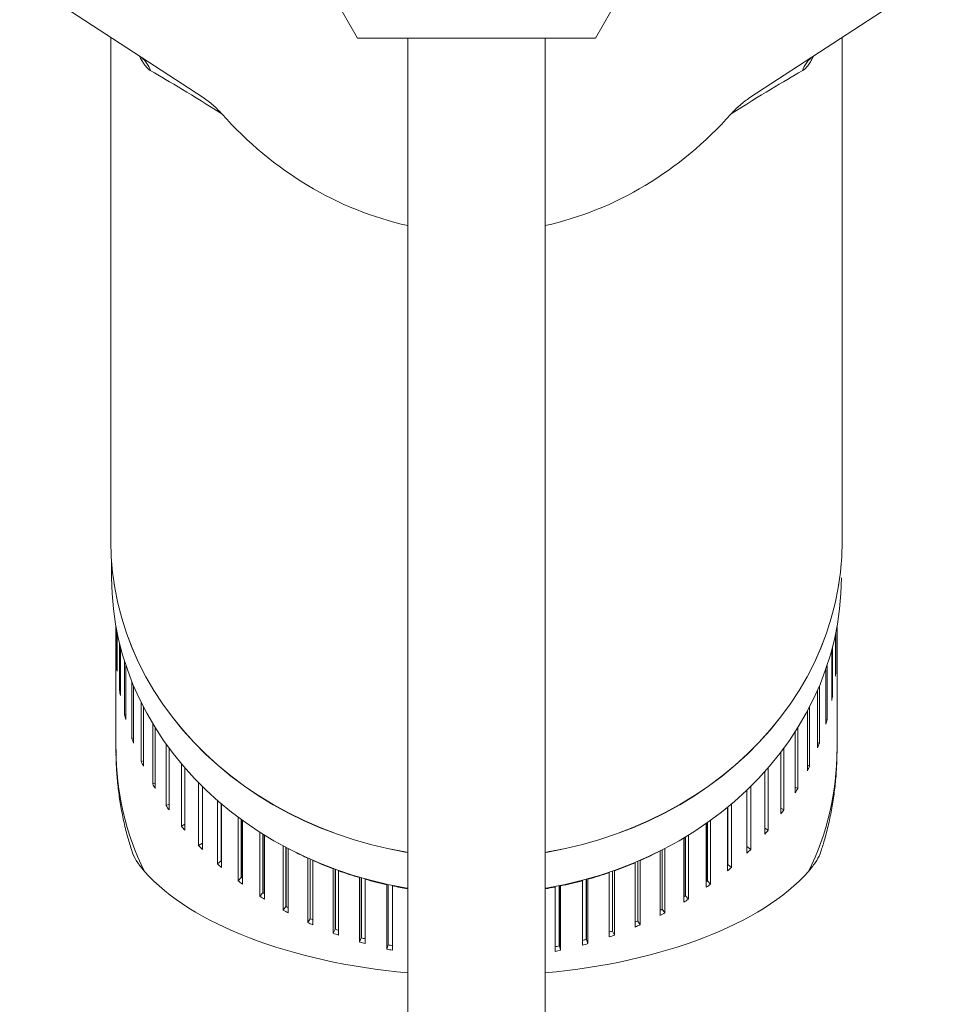
# Model space of a CAD drawing. Units: millimetres. Extents: x -190 to 509, y -661 to 840.
# Drawn here: x 450 to 503, y 545 to 602 of the extents above; entities that cross this region are included whole.
import ezdxf

# ---------------------------------------------------------------- set-up
doc = ezdxf.new("R2010")
doc.units = ezdxf.units.MM

msp = doc.modelspace()

# ---------------------------------------------------------------- linework, layer by layer
at = {"color": 7, "linetype": 'Continuous', "lineweight": 18}
for p, q in [((462.615, 613.095), (469.543, 601.095)), ((483.399, 601.095), (490.327, 613.095)), ((449.865, 604.608), (460.549, 597.635)), ((492.393, 597.635), (503.077, 604.608)), ((455.171, 601.145), (455.171, 571.798)), ((469.543, 601.095), (483.399, 601.095)), ((472.471, 601.095), (472.471, -374.905)), ((480.471, -374.905), (480.471, 601.095)), ((497.771, 571.798), (497.771, 601.145)), ((455.221, 570.529), (455.221, 569.662)), ((455.471, 565.662), (455.471, 566.848)), ((455.512, 564.522), (455.512, 566.626)), ((455.536, 564.235), (455.536, 566.507)), ((497.406, 564.235), (497.406, 566.507)), ((497.468, 565.374), (497.468, 566.833)), ((497.471, 565.662), (497.471, 566.848)), ((497.378, 563.949), (497.378, 566.367)), ((455.471, 565.662), (455.471, 559.662)), ((455.68, 563.102), (455.68, 565.857)), ((455.73, 562.817), (455.73, 565.66)), ((497.158, 562.533), (497.158, 565.454)), ((497.213, 562.817), (497.213, 565.66)), ((497.471, 565.662), (497.468, 565.662)), ((497.471, 559.662), (497.471, 565.662)), ((455.976, 561.697), (455.976, 564.8)), ((455.536, 564.524), (455.512, 564.522)), ((456.051, 561.417), (456.051, 564.568)), ((496.811, 561.137), (496.811, 564.333)), ((496.891, 561.417), (496.891, 564.568)), ((497.406, 564.235), (497.378, 564.237)), ((455.73, 563.108), (455.68, 563.102)), ((456.399, 560.317), (456.399, 563.621)), ((456.499, 560.042), (456.499, 563.377)), ((496.338, 559.769), (496.338, 563.132)), ((496.443, 560.042), (496.443, 563.377)), ((497.213, 562.817), (497.158, 562.825)), ((456.945, 558.969), (456.945, 562.402)), ((457.07, 558.702), (457.07, 562.155)), ((495.873, 558.702), (495.873, 562.155)), ((456.051, 561.712), (455.976, 561.697)), ((495.743, 558.437), (495.743, 561.909)), ((496.891, 561.417), (496.811, 561.433)), ((457.611, 557.663), (457.611, 561.182)), ((457.76, 557.406), (457.76, 560.939)), ((495.182, 557.406), (495.182, 560.939)), ((456.499, 560.343), (456.399, 560.317)), ((495.029, 557.15), (495.029, 560.697)), ((458.394, 556.406), (458.394, 559.988)), ((458.566, 556.16), (458.566, 559.752)), ((494.377, 556.16), (494.377, 559.752)), ((496.443, 560.042), (496.338, 560.072)), ((494.201, 555.916), (494.201, 559.517)), ((457.07, 559.012), (456.945, 558.969)), ((459.289, 555.207), (459.289, 558.834)), ((459.482, 554.972), (459.482, 558.608)), ((493.46, 554.972), (493.46, 558.608)), ((495.873, 558.702), (495.743, 558.749)), ((493.263, 554.741), (493.263, 558.384)), ((457.76, 557.726), (457.611, 557.663)), ((460.289, 554.071), (460.289, 557.734)), ((460.503, 553.851), (460.503, 557.52)), ((492.44, 553.851), (492.44, 557.52)), ((495.182, 557.406), (495.029, 557.473)), ((492.222, 553.634), (492.222, 557.309)), ((458.566, 556.494), (458.394, 556.406)), ((461.389, 553.008), (461.389, 556.698)), ((461.622, 552.802), (461.622, 556.498)), ((491.083, 552.601), (491.083, 556.301)), ((491.32, 552.802), (491.32, 556.498)), ((494.377, 556.16), (494.201, 556.253)), ((462.582, 552.022), (462.582, 555.734)), ((459.482, 555.324), (459.289, 555.207)), ((462.833, 551.833), (462.833, 555.55)), ((489.855, 551.648), (489.855, 555.368)), ((490.109, 551.833), (490.109, 555.55)), ((493.46, 554.972), (493.263, 555.097)), ((463.86, 551.12), (463.86, 554.85)), ((464.128, 550.949), (464.128, 554.682)), ((488.544, 550.782), (488.544, 554.518)), ((488.815, 550.949), (488.815, 554.682)), ((460.503, 554.224), (460.289, 554.071)), ((465.217, 550.308), (465.217, 554.052)), ((465.499, 550.156), (465.499, 553.902)), ((487.444, 550.156), (487.444, 553.902)), ((492.44, 553.851), (492.222, 554.012)), ((466.644, 553.345), (466.642, 553.341)), ((466.642, 549.591), (466.642, 553.341)), ((487.159, 550.007), (487.159, 553.756)), ((461.597, 553.182), (461.389, 553.008)), ((466.937, 553.208), (466.94, 553.214)), ((466.937, 549.458), (466.937, 553.208)), ((485.705, 553.087), (485.708, 553.079)), ((485.708, 549.329), (485.708, 553.079)), ((486.005, 553.208), (486.003, 553.214)), ((486.005, 549.458), (486.005, 553.208)), ((491.32, 552.802), (491.115, 552.98)), ((462.773, 552.21), (462.582, 552.022)), ((468.133, 552.735), (468.129, 552.722)), ((468.129, 548.972), (468.129, 552.722)), ((468.435, 552.61), (468.439, 552.624)), ((468.435, 548.86), (468.435, 552.61)), ((469.671, 552.227), (469.666, 552.207)), ((469.666, 548.457), (469.666, 552.207)), ((484.195, 552.518), (484.199, 552.502)), ((484.199, 548.752), (484.199, 552.502)), ((484.507, 552.61), (484.503, 552.624)), ((484.507, 548.86), (484.507, 552.61)), ((469.982, 552.116), (469.987, 552.137)), ((469.982, 548.366), (469.982, 552.116)), ((471.251, 551.823), (471.246, 551.798)), ((471.246, 548.048), (471.246, 551.798)), ((471.569, 551.728), (471.573, 551.755)), ((471.569, 547.978), (471.569, 551.728)), ((481.045, 551.691), (481.05, 551.663)), ((481.05, 547.913), (481.05, 551.663)), ((481.373, 551.728), (481.369, 551.755)), ((481.373, 547.978), (481.373, 551.728)), ((482.639, 552.051), (482.644, 552.029)), ((482.644, 548.279), (482.644, 552.029)), ((482.96, 552.116), (482.955, 552.137)), ((482.96, 548.366), (482.96, 552.116)), ((490.109, 551.833), (489.921, 552.024)), ((464.034, 551.321), (463.86, 551.12)), ((488.815, 550.949), (488.644, 551.152)), ((465.372, 550.52), (465.217, 550.308)), ((487.444, 550.156), (487.292, 550.37)), ((466.778, 549.813), (466.642, 549.591)), ((486.005, 549.458), (485.873, 549.682)), ((468.244, 549.203), (468.129, 548.972)), ((484.507, 548.86), (484.396, 549.092)), ((469.76, 548.694), (469.666, 548.457)), ((471.318, 548.291), (471.246, 548.048)), ((481.373, 547.978), (481.306, 548.222)), ((482.96, 548.366), (482.871, 548.605))]:
    msp.add_line(p, q, dxfattribs=at)
at = {"color": 8, "linetype": 'Continuous', "lineweight": 18}
for p, q in [((461.597, 553.182), (461.597, 556.519)), ((461.611, 556.507), (461.611, 553.182)), ((491.101, 552.98), (491.101, 556.315)), ((491.115, 556.327), (491.115, 552.98)), ((462.773, 552.21), (462.773, 555.593)), ((462.788, 555.582), (462.788, 552.211)), ((489.907, 552.025), (489.907, 555.405)), ((489.921, 555.415), (489.921, 552.024)), ((464.034, 551.321), (464.034, 554.74)), ((464.048, 554.731), (464.048, 551.323)), ((488.63, 551.154), (488.63, 554.57)), ((488.644, 554.578), (488.644, 551.152)), ((465.372, 550.52), (465.372, 553.969)), ((465.386, 553.962), (465.386, 550.523)), ((487.278, 550.373), (487.278, 553.817)), ((487.292, 553.824), (487.292, 550.37)), ((466.778, 549.813), (466.778, 553.285)), ((466.792, 553.279), (466.792, 549.816)), ((485.86, 549.685), (485.86, 553.153)), ((485.873, 553.159), (485.873, 549.682)), ((468.244, 549.203), (468.244, 552.694)), ((468.257, 552.69), (468.257, 549.207)), ((469.76, 548.694), (469.76, 552.201)), ((469.773, 552.197), (469.773, 548.7)), ((484.383, 549.097), (484.383, 552.582)), ((484.396, 552.587), (484.396, 549.092)), ((471.318, 548.291), (471.318, 551.808)), ((471.331, 551.806), (471.331, 548.297)), ((481.294, 548.229), (481.294, 551.739)), ((481.306, 551.742), (481.306, 548.222)), ((482.858, 548.61), (482.858, 552.11)), ((482.871, 552.114), (482.871, 548.605))]:
    msp.add_line(p, q, dxfattribs=at)
at = {"color": 7, "linetype": 'Continuous', "lineweight": 18, "flags": 128}
for points in [[(455.171, 571.798), (455.197, 570.893), (455.254, 570.176)], [(497.697, 570.26), (497.745, 570.893), (497.771, 571.798)], [(472.471, 553.675), (472.316, 553.701), (471.296, 553.9), (470.288, 554.141), (469.295, 554.425), (468.32, 554.751), (467.364, 555.118), (466.43, 555.525), (465.521, 555.971), (464.637, 556.455), (463.783, 556.977), (462.958, 557.534), (462.167, 558.125), (461.41, 558.75), (460.689, 559.405), (460.006, 560.091), (459.363, 560.805), (458.761, 561.545), (458.201, 562.31), (457.686, 563.098), (457.216, 563.906), (456.792, 564.734), (456.416, 565.579), (456.088, 566.438), (455.809, 567.311), (455.58, 568.194), (455.402, 569.086), (455.274, 569.985), (455.21, 570.676)], [(497.718, 570.487), (497.669, 569.985), (497.541, 569.086), (497.362, 568.194), (497.133, 567.311), (496.854, 566.438), (496.526, 565.579), (496.15, 564.734), (495.726, 563.906), (495.256, 563.098), (494.741, 562.31), (494.181, 561.545), (493.579, 560.805), (492.936, 560.091), (492.253, 559.405), (491.532, 558.75), (490.775, 558.125), (489.984, 557.534), (489.159, 556.977), (488.305, 556.455), (487.421, 555.971), (486.512, 555.525), (485.578, 555.118), (484.622, 554.751), (483.647, 554.425), (482.654, 554.141), (481.647, 553.9), (480.626, 553.701), (480.471, 553.675)], [(455.221, 569.662), (455.247, 568.759), (455.323, 567.858), (455.451, 566.962), (455.629, 566.072), (455.858, 565.191), (456.136, 564.32), (456.463, 563.462), (456.839, 562.62), (457.261, 561.794), (457.73, 560.987), (458.244, 560.201), (458.802, 559.438), (459.403, 558.7), (460.045, 557.987), (460.726, 557.303), (461.445, 556.649), (462.2, 556.026), (462.99, 555.436), (463.812, 554.881), (464.665, 554.361), (465.546, 553.877), (466.454, 553.432), (467.386, 553.026), (468.339, 552.66), (469.312, 552.335), (470.303, 552.052), (471.308, 551.811), (472.325, 551.613), (472.471, 551.588)], [(480.471, 551.588), (480.617, 551.613), (481.634, 551.811), (482.64, 552.052), (483.63, 552.335), (484.603, 552.66), (485.557, 553.026), (486.488, 553.432), (487.396, 553.877), (488.277, 554.361), (489.13, 554.881), (489.952, 555.436), (490.742, 556.026), (491.497, 556.649), (492.216, 557.303), (492.898, 557.987), (493.539, 558.7), (494.14, 559.438), (494.698, 560.201), (495.212, 560.987), (495.681, 561.794), (496.104, 562.62), (496.479, 563.462), (496.806, 564.32), (497.084, 565.191), (497.313, 566.072), (497.491, 566.962), (497.619, 567.858), (497.695, 568.759), (497.721, 569.662)], [(462.833, 552.177), (462.816, 552.189), (462.788, 552.211)], [(489.907, 552.025), (489.878, 552.003), (489.855, 551.987)]]:
    msp.add_lwpolyline(points, dxfattribs=at)
at = {"color": 8, "linetype": 'Continuous', "lineweight": 18, "flags": 128}
for points in [[(455.254, 570.176), (455.274, 569.99), (455.402, 569.091), (455.58, 568.199), (455.809, 567.316), (456.088, 566.443), (456.416, 565.584), (456.792, 564.739), (457.216, 563.911), (457.686, 563.103), (458.201, 562.315), (458.761, 561.55), (459.363, 560.81), (460.006, 560.096), (460.689, 559.41), (461.41, 558.755), (462.167, 558.13), (462.958, 557.539), (463.783, 556.982), (464.637, 556.461), (465.521, 555.976), (466.43, 555.53), (467.364, 555.123), (468.32, 554.756), (469.295, 554.43), (470.288, 554.146), (471.296, 553.905), (472.316, 553.706), (472.471, 553.68)], [(480.471, 553.68), (480.626, 553.706), (481.647, 553.905), (482.654, 554.146), (483.647, 554.43), (484.622, 554.756), (485.578, 555.123), (486.512, 555.53), (487.421, 555.976), (488.305, 556.461), (489.159, 556.982), (489.984, 557.539), (490.775, 558.13), (491.532, 558.755), (492.253, 559.41), (492.936, 560.096), (493.579, 560.81), (494.181, 561.55), (494.741, 562.315), (495.256, 563.103), (495.726, 563.911), (496.15, 564.739), (496.526, 565.584), (496.854, 566.443), (497.133, 567.316), (497.362, 568.199), (497.541, 569.091), (497.668, 569.99), (497.697, 570.26)]]:
    msp.add_lwpolyline(points, dxfattribs=at)
at = {"color": 7, "linetype": 'Continuous', "lineweight": 18}
for centre, radius, start, end in [((455.863, 598.618), 1.738, 18.97979, 56.62823), ((497.079, 598.618), 1.738, 123.37177, 161.02021), ((481.705, 565.662), 15.766, 358.95381, 359.99988), ((471.319, 565.669), 15.848, 184.14969, 185.19099), ((481.676, 565.665), 15.795, 353.7624, 354.80757), ((471.414, 565.685), 15.945, 189.325, 190.363), ((481.508, 565.69), 15.965, 348.59677, 349.63407), ((471.525, 565.707), 16.057, 194.4609, 195.49658), ((481.147, 565.782), 16.338, 343.48274, 344.50175), ((471.659, 565.734), 16.194, 199.54325, 200.57668), ((481.448, 565.663), 16.014, 338.40448, 339.4512), ((472.327, 565.998), 16.912, 204.55919, 205.55696), ((480.236, 566.185), 17.335, 333.45255, 334.42758), ((472.92, 566.322), 17.588, 209.49159, 210.45996), ((479.866, 566.422), 17.773, 328.55712, 329.51709), ((473.427, 566.672), 18.204, 214.32763, 215.2728), ((479.295, 566.835), 18.477, 323.77287, 324.70605), ((473.967, 567.122), 18.906, 219.06805, 219.98795), ((479.094, 567.025), 18.752, 319.07463, 320.0043), ((474.115, 567.272), 19.116, 223.67567, 224.59594), ((476.097, 573.934), 22.66, 243.28241, 245.34076), ((477.035, 573.539), 22.221, 293.80593, 296.73868), ((478.478, 567.627), 19.614, 314.48609, 315.3849), ((473.955, 567.055), 18.848, 228.18545, 229.12932), ((461.604, 553.174), 0.0111, 49.48409, 128.58358), ((476.02, 573.789), 22.496, 246.18703, 249.46439), ((476.84, 573.992), 22.715, 289.72756, 292.97836), ((478.811, 567.237), 19.101, 309.97866, 310.91215), ((491.108, 552.972), 0.0109, 49.78965, 130.21035), ((462.781, 552.202), 0.0111, 53.70241, 132.58353), ((476.219, 574.309), 23.053, 250.26561, 253.48733), ((476.659, 574.51), 23.264, 285.71584, 288.91254), ((474.826, 568.05), 20.17, 232.62298, 233.51485), ((476.382, 574.874), 23.641, 254.29382, 257.45436), ((476.43, 575.119), 23.89, 258.25939, 260.46149), ((476.509, 575.141), 23.913, 279.53735, 280.94623), ((476.585, 574.772), 23.536, 281.73796, 284.91599), ((477.485, 568.907), 21.234, 305.62968, 306.47873), ((489.914, 552.016), 0.011, 46.11329, 126.14499), ((475.238, 568.609), 20.864, 236.95395, 237.82533), ((464.042, 551.313), 0.0111, 57.47308, 136.60614), ((478.885, 574.169), 27.241, 236.99966, 237.19791), ((478.78, 566.807), 18.495, 301.86781, 302.1819), ((488.636, 551.145), 0.011, 42.35338, 122.09105), ((465.381, 550.513), 0.0109, 61.04234, 140.95957), ((475.313, 568.601), 20.624, 241.22738, 241.58408), ((477.552, 568.848), 21.148, 301.31838, 302.17984), ((475.256, 568.558), 20.829, 241.18492, 242.06641), ((476.465, 570.785), 23.1, 297.57818, 297.91289), ((477.161, 569.525), 21.929, 297.12294, 297.96188), ((487.283, 550.363), 0.0108, 37.58636, 118.90094), ((475.991, 569.974), 22.425, 245.36217, 246.18835), ((466.787, 549.806), 0.0108, 64.3013, 145.34515), ((475.155, 568.065), 20.074, 245.37955, 245.83599), ((475.76, 572.623), 25.063, 293.38463, 293.76418), ((476.847, 570.215), 22.687, 292.9887, 293.80672), ((485.864, 549.676), 0.0108, 34.09274, 114.69904), ((476.307, 570.795), 23.305, 249.45695, 250.25826), ((468.253, 549.197), 0.0106, 67.97314, 149.58947), ((474.707, 566.393), 18.356, 249.42957, 250.02069), ((478.117, 566.533), 18.528, 289.16571, 289.76909), ((477.013, 569.739), 22.183, 288.90181, 289.74484), ((484.387, 549.087), 0.0106, 29.37672, 110.9723), ((476.203, 570.488), 22.98, 253.47549, 254.29358), ((469.77, 548.69), 0.0104, 71.75863, 154.50862), ((476.114, 570.086), 22.306, 253.48402, 254.04197), ((471.328, 548.287), 0.0102, 75.14733, 159.28727), ((476.359, 570.926), 23.181, 257.47094, 258.07329), ((476.321, 572.243), 24.524, 281.11812, 281.69962), ((481.296, 548.219), 0.0102, 19.93166, 104.30085), ((475.991, 573.118), 25.452, 285.15134, 285.65251), ((476.682, 570.665), 23.166, 284.91143, 285.72396), ((482.861, 548.6), 0.0103, 24.15391, 108.34001), ((476.421, 571.318), 23.839, 257.46257, 258.25542), ((476.841, 569.721), 22.21, 280.92202, 281.77381)]:
    msp.add_arc(centre, radius, start, end, dxfattribs=at)
at = {"color": 8, "linetype": 'Continuous', "lineweight": 18}
for centre, radius, start, end in [((471.582, 559.698), 16.111, 180.12705, 206.29802), ((481.376, 559.694), 16.095, 333.68909, 359.88584)]:
    msp.add_arc(centre, radius, start, end, dxfattribs=at)
at = {"color": 7, "linetype": 'Continuous', "lineweight": 18}
for centre, major_axis, ratio, start_param, end_param in [((476.471, 584.853), (21.284, -15.264), 0.053778, 2.379544, 2.707471), ((476.471, 584.853), (21.284, 15.264), 0.053778, 0.434122, 0.762048), ((476.471, 614.34), (0, 24.595), 0.866025, 2.371394, 2.952678), ((476.471, 614.34), (0, 24.595), 0.866025, 3.330508, 3.911792), ((476.471, 556.459), (21, 0), 0.475383, 3.542772, 4.520742), ((476.471, 556.459), (21, 0), 0.475383, 4.904036, 5.882006)]:
    msp.add_ellipse(centre, major_axis=major_axis, ratio=ratio, start_param=start_param, end_param=end_param, dxfattribs=at)
for points, knots in [([(456.824, 600.065), (456.849, 600.048), (456.907, 600.009), (456.958, 599.963), (456.987, 599.934), (456.987, 599.934), (456.986, 599.935)], [0, 0, 0, 0, 0.231193, 0.520377, 0.811452, 1, 1, 1, 1]), ([(495.955, 599.934), (495.955, 599.933), (495.952, 599.93), (495.972, 599.953), (496.026, 599.999), (496.08, 600.044), (496.121, 600.068), (496.123, 600.069)], [0, 0, 0, 0, 0.092203, 0.389466, 0.683953, 0.982446, 1, 1, 1, 1]), ([(461.64, 596.686), (461.475, 596.861), (461.143, 597.213), (460.748, 597.493), (460.549, 597.635)], [0, 0, 0, 0, 0.495844, 1, 1, 1, 1]), ([(492.393, 597.635), (492.198, 597.496), (491.803, 597.216), (491.47, 596.864), (491.302, 596.686)], [0, 0, 0, 0, 0.495487, 1, 1, 1, 1]), ([(455.477, 559.663), (455.475, 559.526), (455.471, 559.076), (455.512, 558.312), (455.599, 557.377), (455.734, 556.447), (455.914, 555.525), (456.124, 554.654), (456.295, 554.097), (456.374, 553.84)], [0, 0, 0, 0, 0.069594, 0.228527, 0.387341, 0.546095, 0.704803, 0.863521, 1, 1, 1, 1]), ([(496.565, 553.84), (496.602, 553.952), (496.738, 554.365), (496.927, 555.091), (497.131, 556.015), (497.287, 556.948), (497.396, 557.885), (497.461, 558.79), (497.466, 559.382), (497.469, 559.66)], [0, 0, 0, 0, 0.059849, 0.220191, 0.38024, 0.540031, 0.699577, 0.858925, 1, 1, 1, 1]), ([(456.385, 553.843), (456.408, 553.76), (456.481, 553.501), (456.723, 553.07), (457, 552.73), (457.138, 552.56)], [0, 0, 0, 0, 0.190362, 0.595179, 1, 1, 1, 1]), ([(495.804, 552.56), (495.942, 552.731), (496.22, 553.073), (496.461, 553.503), (496.533, 553.762), (496.556, 553.843)], [0, 0, 0, 0, 0.406475, 0.814371, 1, 1, 1, 1])]:
    msp.add_open_spline(points, degree=3, knots=knots, dxfattribs=at)
at = {"color": 8, "linetype": 'Continuous', "lineweight": 18}
for points, knots in [([(457.506, 599.183), (457.46, 599.214), (457.367, 599.276), (457.219, 599.436), (457.077, 599.631), (456.966, 599.817), (456.889, 599.959), (456.858, 600.027), (456.848, 600.048)], [0, 0, 0, 0, 0.24117, 0.482101, 0.671119, 0.859976, 0.956089, 1, 1, 1, 1]), ([(496.095, 600.051), (496.077, 600.012), (496.006, 599.865), (495.879, 599.652), (495.721, 599.433), (495.57, 599.272), (495.48, 599.213), (495.436, 599.183)], [0, 0, 0, 0, 0.081562, 0.308919, 0.536574, 0.768178, 1, 1, 1, 1])]:
    msp.add_open_spline(points, degree=3, knots=knots, dxfattribs=at)

doc.saveas('drawing.dxf')
